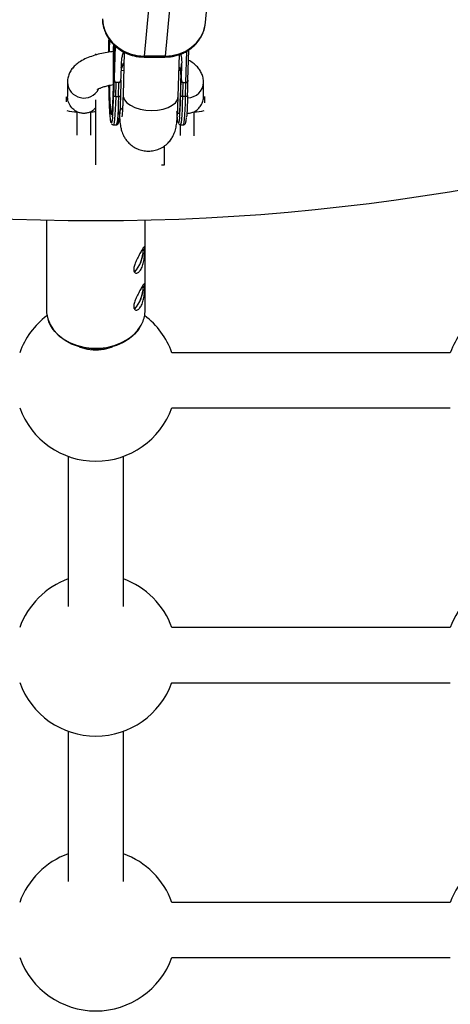
# Model space of a CAD drawing. Units: millimetres. Extents: x -2650 to 2650, y -2650 to 2650.
# Drawn here: x -22 to 103, y -850 to -565 of the extents above; entities that cross this region are included whole.
import ezdxf

# ---------------------------------------------------------------- set-up
doc = ezdxf.new("R2010")
doc.units = ezdxf.units.MM

msp = doc.modelspace()

# ---------------------------------------------------------------- linework, layer by layer
at = {"color": 7, "linetype": 'Continuous', "lineweight": 25}
for p, q in [((31.84, -565.6), (33.1, -552.03)), ((14.14, -575.28), (15.39, -561.71)), ((21.39, -561.71), (20.13, -575.28)), ((5.14, -572.89), (5.23, -572.03)), ((5.28, -572.64), (5.19, -573.47)), ((5.19, -573.47), (5.2, -573.79)), ((5.2, -573.79), (5.29, -572.96)), ((5.35, -572.78), (5.32, -572.78)), ((5.59, -572.34), (5.33, -581.71)), ((8.27, -574.19), (7.92, -586.61)), ((26.76, -582.25), (27, -573.52)), ((-0.02, -574.86), (-0.02, -574.69)), ((5.31, -574.43), (5.23, -575.27)), ((5.23, -575.59), (5.32, -574.75)), ((5.23, -575.27), (5.23, -575.59)), ((5.27, -575.27), (5.23, -575.27)), ((5.39, -575), (5.25, -576.38)), ((5.25, -576.38), (5.26, -576.7)), ((5.29, -576.38), (5.25, -576.38)), ((5.26, -576.7), (5.32, -576.12)), ((5.32, -576.12), (5.35, -577.75)), ((5.33, -576.12), (5.32, -576.12)), ((5.33, -575.99), (5.4, -575.32)), ((5.36, -577.61), (5.33, -575.99)), ((5.43, -576.94), (5.36, -577.61)), ((5.4, -575.32), (5.39, -575)), ((5.44, -577.26), (5.43, -576.94)), ((12.88, -575.53), (14.08, -575.55)), ((14.08, -575.59), (20.07, -575.59)), ((20.13, -575.28), (14.14, -575.28)), ((23.92, -587.06), (24.26, -574.88)), ((5.29, -578.65), (5.44, -577.26)), ((5.35, -577.75), (5.29, -578.33)), ((5.29, -578.33), (5.29, -578.65)), ((5.33, -578.33), (5.29, -578.33)), ((5.39, -577.75), (5.35, -577.75)), ((5.4, -577.61), (5.36, -577.61)), ((7.32, -581.71), (7.44, -577.59)), ((24.16, -578.51), (24.51, -579.44)), ((24.64, -580.68), (24.92, -577.59)), ((24.92, -577.59), (24.81, -581.71)), ((5.33, -581.71), (5.27, -582.28)), ((7.27, -582.38), (7.31, -581.89)), ((24.81, -581.71), (24.75, -582.28)), ((26.75, -582.28), (26.76, -582.21)), ((-8.23, -582.9), (-8.23, -587.04)), ((1.27, -584.82), (1.27, -584.57)), ((3.84, -585.17), (3.81, -583.82)), ((5.79, -587.05), (5.89, -583.01)), ((6.69, -583.01), (5.89, -583.01)), ((6.59, -587.05), (6.69, -583.01)), ((6.69, -583.01), (6.69, -583.01)), ((25.27, -587.05), (25.37, -583.01)), ((25.37, -583.01), (26.17, -583.01)), ((26.07, -587.05), (26.17, -583.01)), ((31.27, -587.04), (31.27, -582.9)), ((-0.02, -606.85), (-0.02, -588.02)), ((5.79, -587.05), (6.59, -587.05)), ((26.07, -587.05), (25.27, -587.05)), ((5.12, -595.27), (5.92, -595.27)), ((24.6, -595.27), (25.4, -595.27)), ((19.98, -606.85), (19.98, -601.37)), ((19.06, -606.85), (19.98, -606.85)), ((-14.3, -622.99), (-14.3, -649.09)), ((14.3, -649.09), (14.3, -622.99)), ((13.78, -631.48), (13.74, -630.99)), ((13.8, -631.44), (13.76, -630.96)), ((13.78, -642.2), (13.74, -641.71)), ((13.8, -642.16), (13.76, -641.68)), ((13.09, -653.62), (13.5, -652.79)), ((-4.86, -659.66), (-3.19, -660.14)), ((3.19, -660.14), (4.86, -659.66)), ((102.9, -661.37), (22.1, -661.37)), ((22.09, -677.37), (102.9, -677.37)), ((-8, -691.45), (-8, -735.01)), ((8, -735.01), (8, -691.45)), ((102.9, -741.12), (22.1, -741.12)), ((22.09, -757.12), (102.9, -757.12)), ((-8, -771.21), (-8, -814.77)), ((8, -814.77), (8, -771.21)), ((102.9, -820.87), (22.1, -820.87)), ((22.09, -836.87), (102.9, -836.87))]:
    msp.add_line(p, q, dxfattribs=at)
at = {"color": 8, "linetype": 'Continuous', "lineweight": 25}
for p, q in [((26.17, -583.01), (26.43, -573.86)), ((7.28, -579.44), (8.12, -579.41)), ((24.13, -579.43), (24.51, -579.44)), ((-5.48, -591.45), (-5.48, -598.23)), ((-1.48, -598.22), (-1.48, -591.45)), ((28.52, -598.44), (28.52, -591.45)), ((24.52, -595.29), (24.52, -598.39)), ((13.14, -653.43), (13.54, -652.64))]:
    msp.add_line(p, q, dxfattribs=at)
at = {"color": 7, "linetype": 'Continuous', "lineweight": 25, "flags": 128}
for points in [[(1.91, -564.49), (2.13, -566.37), (2.72, -568.18), (3.64, -569.89), (4.87, -571.43), (6.38, -572.76), (8.11, -573.84), (10.02, -574.63), (12.05, -575.12), (14.14, -575.28)], [(20.13, -575.28), (22.21, -575.12), (24.22, -574.63), (26.09, -573.84), (27.78, -572.76), (29.23, -571.43), (30.39, -569.89), (31.24, -568.18), (31.74, -566.37), (31.84, -565.6)], [(24.64, -580.68), (24.61, -582.87), (24.56, -584.93), (24.5, -586.8), (24.43, -588.45), (24.35, -589.82), (24.26, -590.88), (24.16, -591.6), (24.06, -591.98), (23.96, -591.98), (23.95, -591.98)], [(5.79, -587.05), (5.68, -587.04), (5.56, -587.02), (5.46, -586.99), (5.36, -586.95), (5.29, -586.91), (5.23, -586.85), (5.19, -586.79), (5.17, -586.73)], [(6.59, -587.05), (6.71, -587.04), (6.82, -587.02), (6.92, -586.99), (7.01, -586.95), (7.08, -586.91), (7.13, -586.85), (7.16, -586.79), (7.17, -586.73)], [(25.27, -587.05), (25.16, -587.04), (25.04, -587.02), (24.94, -586.99), (24.84, -586.95), (24.77, -586.91), (24.71, -586.85), (24.67, -586.79), (24.65, -586.73)], [(26.65, -586.73), (26.64, -586.79), (26.61, -586.85), (26.56, -586.91), (26.49, -586.95), (26.4, -586.99), (26.3, -587.02), (26.19, -587.04), (26.07, -587.05)], [(12.92, -653.81), (12.46, -654.55), (11.24, -656.02), (9.73, -657.33), (7.97, -658.43), (6, -659.3), (3.88, -659.91), (1.66, -660.25), (-0.61, -660.32), (-2.86, -660.1), (-5.04, -659.61), (-7.08, -658.86), (-8.94, -657.86), (-10.57, -656.65), (-11.93, -655.25), (-12.65, -654.26)]]:
    msp.add_lwpolyline(points, dxfattribs=at)
at = {"color": 8, "linetype": 'Continuous', "lineweight": 25, "flags": 128}
for points in [[(5.79, -587.05), (5.73, -589.05), (5.65, -590.83), (5.56, -592.35), (5.46, -593.57), (5.36, -594.48), (5.25, -595.04), (5.14, -595.26), (5.12, -595.27)], [(6.59, -587.05), (6.53, -589.05), (6.45, -590.83), (6.36, -592.35), (6.26, -593.57), (6.16, -594.48), (6.05, -595.04), (5.94, -595.26), (5.92, -595.27)], [(7.92, -586.61), (7.96, -587.07), (8.3, -587.97), (9, -588.82), (10.03, -589.58), (11.33, -590.21), (12.84, -590.69), (14.5, -590.98), (16.22, -591.08)], [(16.22, -591.08), (17.94, -590.98), (19.55, -590.69), (21, -590.21), (22.21, -589.58), (23.12, -588.82), (23.7, -587.97), (23.92, -587.07), (23.92, -587.06)], [(24.6, -595.27), (24.62, -595.26), (24.73, -595.04), (24.84, -594.48), (24.94, -593.57), (25.04, -592.35), (25.13, -590.83), (25.21, -589.05), (25.27, -587.05)], [(25.4, -595.27), (25.42, -595.26), (25.53, -595.04), (25.64, -594.48), (25.74, -593.57), (25.84, -592.35), (25.93, -590.83), (26.01, -589.05), (26.07, -587.05)], [(-14.3, -649.09), (-14.27, -649.81), (-13.95, -651.52), (-13.28, -653.17), (-12.29, -654.72), (-11, -656.13), (-9.43, -657.37), (-7.63, -658.4), (-5.65, -659.2), (-3.52, -659.76), (-1.31, -660.05), (0.93, -660.08), (3.16, -659.83), (5.3, -659.32), (7.31, -658.55), (9.14, -657.55), (10.75, -656.35), (12.09, -654.96), (13.14, -653.43)]]:
    msp.add_lwpolyline(points, dxfattribs=at)
at = {"color": 7, "linetype": 'Continuous', "lineweight": 25}
for radius in [2650, 623.15]:
    msp.add_circle((0, 0), radius, dxfattribs=at)
at = {"color": 8, "linetype": 'Continuous', "lineweight": 25}
for centre, radius, start, end in [((13.7, -575.35), 0.438, 328.1764, 9.4162), ((19.68, -575.35), 0.454, 329.049, 8.8062), ((-3.46, -582.69), 4.78, 182.5826, 333.0776), ((26.63, -582.78), 4.64, 269.9915, 358.5027), ((-5.94, -582.95), 8.51, 253.0662, 273.08), ((-1.44, -573.8), 17.65, 269.856, 274.5946), ((29.17, -584.82), 6.66, 264.358, 290.282)]:
    msp.add_arc(centre, radius, start, end, dxfattribs=at)
at = {"color": 7, "linetype": 'Continuous', "lineweight": 25}
for centre, radius, start, end in [((3.94, -631.4), 9.84, 317.9407, 359.5237), ((3.74, -631.34), 10.06, 318.3399, 359.3892), ((3.94, -642.12), 9.84, 317.9407, 359.5237), ((3.74, -642.05), 10.06, 318.3399, 359.3892), ((0, -669.36), 23.5, 127.2086, 160.1167), ((5.54, -649.06), 8.76, 335.9076, 359.8189), ((0, -669.36), 23.5, 19.8833, 52.9367), ((125, -669.37), 23.5, 127.204, 160.0972), ((0, -648.76), 11.82, 254.3616, 285.6384), ((0, -669.36), 23.5, 199.9224, 340.0776), ((0, -749.11), 23.5, 109.9028, 160.1167), ((0, -749.11), 23.5, 19.8833, 70.0972), ((125, -749.12), 23.5, 109.9028, 160.0972), ((0, -749.11), 23.5, 199.9224, 340.0776), ((0, -828.87), 23.5, 109.9028, 160.1167), ((0, -828.87), 23.5, 19.8833, 70.0972), ((125, -828.87), 23.5, 109.9028, 160.0972), ((0, -828.87), 23.5, 199.9224, 340.0776)]:
    msp.add_arc(centre, radius, start, end, dxfattribs=at)
for points, knots in [([(1.96, -564.92), (1.97, -565.16), (1.98, -566.02), (2.34, -567.43), (3, -569.09), (3.91, -570.57), (5.03, -571.91), (6.33, -573.05), (7.72, -573.96), (9.04, -574.6), (10.26, -575.03), (11.49, -575.36), (12.38, -575.47), (12.88, -575.53)], [0, 0, 0, 0, 0.043893, 0.161011, 0.267078, 0.37306, 0.478544, 0.58266, 0.683261, 0.776133, 0.841741, 0.912005, 1, 1, 1, 1]), ([(20.07, -575.55), (20.33, -575.56), (20.85, -575.58), (21.82, -575.48), (22.99, -575.28), (24.34, -574.88), (25.71, -574.31), (27.04, -573.54), (28.3, -572.57), (29.44, -571.41), (30.41, -570.06), (31.16, -568.56), (31.65, -567.08), (31.76, -566.1), (31.8, -565.68)], [0, 0, 0, 0, 0.044074, 0.090949, 0.168592, 0.24945, 0.336362, 0.427291, 0.521477, 0.618388, 0.717758, 0.819535, 0.923869, 1, 1, 1, 1]), ([(3.78, -574.16), (3.78, -573.9), (3.79, -573.25), (3.8, -572.24), (3.82, -571.24), (3.83, -570.63), (3.84, -570.38)], [0, 0, 0, 0, 0.198158, 0.495425, 0.791989, 1, 1, 1, 1]), ([(5.15, -573.97), (4.53, -574.05), (3.15, -574.23), (1.16, -574.65), (-0.85, -575.2), (-2.75, -575.91), (-4.38, -576.75), (-5.71, -577.71), (-6.71, -578.72), (-7.48, -579.84), (-8, -581.07), (-8.21, -582.12), (-8.23, -582.73), (-8.23, -582.9)], [0, 0, 0, 0, 0.090536, 0.20124, 0.314809, 0.433121, 0.559009, 0.65789, 0.743639, 0.822511, 0.897813, 0.971379, 1, 1, 1, 1]), ([(5.14, -573.01), (5.14, -573.04), (5.15, -573.48), (5.16, -574.34), (5.17, -575.89), (5.18, -577.73), (5.17, -579.46), (5.16, -580.9), (5.15, -582.09), (5.12, -583.44), (5.09, -584.77), (5.06, -586.04), (5.01, -587.21), (4.97, -588.25), (4.92, -589.12), (4.87, -589.82), (4.83, -590.34), (4.79, -590.66), (4.77, -590.81), (4.77, -590.78), (4.77, -590.78)], [0, 0, 0, 0, 0.004102, 0.062325, 0.113753, 0.20876, 0.299479, 0.336344, 0.396811, 0.458371, 0.522984, 0.588574, 0.654116, 0.718652, 0.781282, 0.841044, 0.896838, 0.947414, 0.991574, 1, 1, 1, 1]), ([(5.18, -577.83), (5.18, -576.98), (5.18, -575.3), (5.15, -573.69), (5.14, -572.89)], [0, 0, 0, 0, 0.504632, 1, 1, 1, 1]), ([(5.28, -572.64), (5.28, -572.62), (5.28, -572.59), (5.29, -572.55), (5.29, -572.52), (5.3, -572.49), (5.3, -572.46), (5.3, -572.44), (5.31, -572.43), (5.31, -572.42), (5.32, -572.41), (5.32, -572.42), (5.32, -572.42), (5.33, -572.44), (5.33, -572.46), (5.33, -572.48), (5.34, -572.52), (5.34, -572.55), (5.34, -572.6), (5.35, -572.65), (5.35, -572.71), (5.35, -572.77), (5.35, -572.84), (5.36, -572.91), (5.36, -572.99), (5.36, -573.05), (5.36, -573.08)], [0, 0, 0, 0, 0.054153, 0.105736, 0.154758, 0.201347, 0.24547, 0.286849, 0.326369, 0.36331, 0.399074, 0.435048, 0.471171, 0.507685, 0.54483, 0.582828, 0.622107, 0.662828, 0.703839, 0.744303, 0.785151, 0.826209, 0.867987, 0.910469, 0.954607, 1, 1, 1, 1]), ([(5.31, -572.77), (5.31, -572.77), (5.31, -572.78), (5.3, -572.79), (5.3, -572.81), (5.3, -572.83), (5.3, -572.85), (5.29, -572.88), (5.29, -572.92), (5.29, -572.94), (5.29, -572.96)], [0, 0, 0, 0, 0.070196, 0.156334, 0.25739, 0.373495, 0.506009, 0.654997, 0.819224, 1, 1, 1, 1]), ([(5.35, -573.23), (5.35, -573.2), (5.34, -573.15), (5.34, -573.08), (5.34, -573.01), (5.34, -572.95), (5.33, -572.9), (5.33, -572.85), (5.33, -572.82), (5.32, -572.79), (5.32, -572.77), (5.32, -572.76), (5.31, -572.76), (5.31, -572.77), (5.31, -572.77)], [0, 0, 0, 0, 0.082742, 0.16535, 0.247599, 0.330814, 0.414234, 0.495541, 0.576674, 0.657239, 0.739747, 0.822921, 0.909668, 1, 1, 1, 1]), ([(5.31, -574.43), (5.32, -574.42), (5.32, -574.4), (5.32, -574.37), (5.32, -574.34), (5.33, -574.31), (5.33, -574.29), (5.33, -574.27), (5.33, -574.25), (5.33, -574.24), (5.33, -574.23)], [0, 0, 0, 0, 0.190727, 0.363404, 0.516534, 0.650123, 0.765672, 0.863212, 0.941303, 1, 1, 1, 1]), ([(5.33, -574.23), (5.33, -574.22), (5.34, -574.18), (5.34, -574.12), (5.34, -574.06), (5.35, -573.99), (5.35, -573.91), (5.35, -573.82), (5.35, -573.73), (5.35, -573.63), (5.35, -573.52), (5.35, -573.42), (5.35, -573.32), (5.35, -573.26), (5.35, -573.23)], [0, 0, 0, 0, 0.087013, 0.168182, 0.24524, 0.319409, 0.393628, 0.47179, 0.555, 0.645723, 0.738113, 0.826853, 0.913942, 1, 1, 1, 1]), ([(5.36, -573.08), (5.36, -573.11), (5.36, -573.17), (5.36, -573.27), (5.36, -573.36), (5.36, -573.46), (5.37, -573.55), (5.37, -573.64), (5.37, -573.73), (5.36, -573.82), (5.36, -573.91), (5.36, -573.99), (5.36, -574.07), (5.36, -574.14), (5.36, -574.21), (5.36, -574.28), (5.35, -574.34), (5.35, -574.38), (5.35, -574.4)], [0, 0, 0, 0, 0.0716551, 0.1413613, 0.2083801, 0.2740816, 0.3388266, 0.40211, 0.4649982, 0.5276888, 0.5892556, 0.6497851, 0.7086423, 0.766585, 0.8244482, 0.8822746, 0.9404961, 1, 1, 1, 1]), ([(7.44, -577.59), (7.48, -576.84), (7.55, -575.65), (7.95, -574.52), (8.09, -574.1)], [0, 0, 0, 0, 0.636074, 1, 1, 1, 1]), ([(5.35, -574.4), (5.35, -574.41), (5.35, -574.44), (5.35, -574.48), (5.34, -574.52), (5.34, -574.56), (5.33, -574.61), (5.33, -574.65), (5.33, -574.7), (5.32, -574.74), (5.32, -574.75)], [0, 0, 0, 0, 0.078652, 0.169675, 0.274463, 0.392189, 0.524001, 0.669032, 0.827356, 1, 1, 1, 1]), ([(24.63, -574.73), (24.68, -574.94), (24.94, -575.87), (24.93, -576.84), (24.92, -577.59)], [0, 0, 0, 0, 0.220709, 1, 1, 1, 1]), ([(31.27, -582.9), (31.24, -582.46), (31.19, -581.57), (30.75, -580.31), (30.1, -579.18), (29.26, -578.18), (28.2, -577.3), (27.42, -576.75), (26.93, -576.52), (26.92, -576.51)], [0, 0, 0, 0, 0.152433, 0.307196, 0.461161, 0.621127, 0.795262, 0.993836, 1, 1, 1, 1]), ([(8.18, -577.61), (7.99, -577.84), (7.62, -578.29), (7.47, -578.84), (7.4, -579.11)], [0, 0, 0, 0, 0.501747, 1, 1, 1, 1]), ([(24.51, -579.44), (24.52, -579.48), (24.53, -579.56), (24.56, -579.68), (24.58, -579.8), (24.6, -579.93), (24.62, -580.11), (24.63, -580.37), (24.63, -580.57), (24.64, -580.68)], [0, 0, 0, 0, 0.099152, 0.198664, 0.298782, 0.399749, 0.501795, 0.743437, 1, 1, 1, 1]), ([(5.27, -582.28), (5.27, -582.47), (5.26, -582.86), (5.25, -583.39), (5.24, -583.96), (5.22, -584.74), (5.2, -585.6), (5.18, -586.32), (5.17, -586.64), (5.17, -586.73)], [0, 0, 0, 0, 0.125011, 0.250008, 0.348496, 0.500014, 0.771787, 0.938454, 1, 1, 1, 1]), ([(5.88, -583.01), (5.86, -583.01), (5.82, -583.01), (5.76, -582.99), (5.7, -582.97), (5.64, -582.94), (5.58, -582.91), (5.52, -582.86), (5.47, -582.81), (5.41, -582.74), (5.36, -582.65), (5.31, -582.53), (5.28, -582.41), (5.28, -582.33), (5.27, -582.28)], [0, 0, 0, 0, 0.055216, 0.111763, 0.170088, 0.230598, 0.29365, 0.359559, 0.428593, 0.500978, 0.617675, 0.750141, 0.859699, 1, 1, 1, 1]), ([(5.33, -581.71), (5.32, -581.76), (5.32, -581.87), (5.33, -582.02), (5.35, -582.17), (5.37, -582.31), (5.41, -582.46), (5.47, -582.62), (5.54, -582.77), (5.61, -582.87), (5.68, -582.93), (5.75, -582.97), (5.81, -583), (5.86, -583.01), (5.88, -583.01)], [0, 0, 0, 0, 0.106889, 0.20989, 0.309244, 0.405221, 0.498121, 0.632018, 0.748269, 0.815193, 0.873883, 0.920176, 0.961427, 1, 1, 1, 1]), ([(6.69, -583.01), (6.71, -583.01), (6.74, -583), (6.8, -582.99), (6.85, -582.96), (6.9, -582.93), (6.97, -582.87), (7.05, -582.77), (7.13, -582.62), (7.22, -582.39), (7.3, -582.08), (7.31, -581.84), (7.32, -581.71)], [0, 0, 0, 0, 0.0288045, 0.058723, 0.090852, 0.1260818, 0.1846699, 0.2519579, 0.3683563, 0.502725, 0.740962, 1, 1, 1, 1]), ([(7.27, -582.28), (7.27, -582.31), (7.27, -582.37), (7.26, -582.45), (7.24, -582.55), (7.2, -582.65), (7.14, -582.76), (7.05, -582.86), (6.94, -582.94), (6.82, -583), (6.74, -583), (6.69, -583.01)], [0, 0, 0, 0, 0.096727, 0.179842, 0.249301, 0.382163, 0.499226, 0.640651, 0.769576, 0.888336, 1, 1, 1, 1]), ([(25.36, -583.01), (25.27, -583.01), (25.18, -582.98), (25.02, -582.89), (24.96, -582.83), (24.8, -582.61), (24.76, -582.45), (24.75, -582.28)], [0, 0, 0, 0, 0.2438306, 0.2438306, 0.4938306, 0.4938306, 0.9938306, 0.9938306, 0.9938306, 0.9938306]), ([(24.81, -581.71), (24.8, -581.76), (24.8, -581.87), (24.81, -582.02), (24.83, -582.17), (24.85, -582.31), (24.89, -582.46), (24.95, -582.62), (25.02, -582.77), (25.09, -582.87), (25.16, -582.93), (25.23, -582.97), (25.29, -583), (25.34, -583.01), (25.36, -583.01)], [0, 0, 0, 0, 0.106922, 0.209939, 0.309293, 0.405254, 0.498122, 0.632051, 0.748268, 0.815188, 0.873882, 0.920171, 0.961422, 1, 1, 1, 1]), ([(26.17, -583.01), (26.2, -583.01), (26.24, -583), (26.31, -582.99), (26.37, -582.96), (26.45, -582.92), (26.54, -582.84), (26.63, -582.73), (26.7, -582.58), (26.75, -582.41), (26.75, -582.28), (26.76, -582.21)], [0, 0, 0, 0, 0.0604, 0.121923, 0.185176, 0.250721, 0.368729, 0.500867, 0.64073, 0.806971, 1, 1, 1, 1]), ([(26.75, -582.28), (26.75, -582.31), (26.75, -582.37), (26.74, -582.45), (26.72, -582.55), (26.68, -582.65), (26.62, -582.76), (26.53, -582.86), (26.42, -582.94), (26.3, -583), (26.22, -583), (26.17, -583.01)], [0, 0, 0, 0, 0.096698, 0.179814, 0.249304, 0.382164, 0.499236, 0.640648, 0.769568, 0.88833, 1, 1, 1, 1]), ([(0.49, -584.96), (0.5, -584.95), (0.53, -584.93), (0.87, -584.74), (1.47, -584.47), (2.38, -584.16), (3.58, -583.86), (4.52, -583.65), (5.09, -583.57), (5.12, -583.56)], [0, 0, 0, 0, 0.121469, 0.269593, 0.430368, 0.604794, 0.791476, 0.987911, 1, 1, 1, 1]), ([(4.47, -594.61), (4.46, -594.6), (4.43, -594.56), (4.37, -594.35), (4.3, -593.96), (4.2, -593.1), (4.09, -591.81), (4, -590.12), (3.92, -588.17), (3.87, -586.38), (3.84, -585.17)], [0, 0, 0, 0, 0.035042, 0.112092, 0.213566, 0.315121, 0.539593, 0.651162, 0.762816, 1, 1, 1, 1]), ([(-8.48, -588.59), (-8.48, -588.39), (-8.48, -588.09), (-8.48, -587.69), (-8.48, -587.45), (-8.48, -587.27), (-8.48, -587.15), (-8.48, -587.1), (-8.48, -587.09)], [0, 0, 0, 0, 0.434278, 0.6229036, 0.7261041, 0.8469619, 0.9665094, 1, 1, 1, 1]), ([(-5.48, -591.45), (-5.8, -591.26), (-6.58, -590.79), (-7.53, -589.63), (-8.17, -588.26), (-8.17, -587.38), (-8.17, -587.04)], [0, 0, 0, 0, 0.201213, 0.497548, 0.806483, 1, 1, 1, 1]), ([(6.8, -591.62), (6.82, -591.95), (6.86, -592.65), (6.93, -593.59), (7.02, -594.51), (7.13, -595.36), (7.27, -596.16), (7.48, -596.98), (7.75, -597.77), (8.15, -598.64), (8.76, -599.6), (9.62, -600.61), (10.76, -601.54), (12.13, -602.29), (13.65, -602.76), (15.24, -602.92), (16.84, -602.77), (18.37, -602.3), (19.79, -601.54), (20.98, -600.55), (21.88, -599.46), (22.5, -598.42), (22.89, -597.48), (23.15, -596.63), (23.38, -595.59), (23.51, -594.57), (23.63, -593.18), (23.72, -591.79), (23.8, -590.29), (23.86, -588.78), (23.9, -587.69), (23.91, -587.08), (23.92, -587.06)], [0, 0, 0, 0, 0.031675, 0.069268, 0.106975, 0.146364, 0.183499, 0.207338, 0.22797, 0.249761, 0.27439, 0.303189, 0.335156, 0.36845, 0.402125, 0.435903, 0.469724, 0.503596, 0.537552, 0.571662, 0.602081, 0.628804, 0.652436, 0.675556, 0.703528, 0.768596, 0.818737, 0.872521, 0.914764, 0.956263, 0.998105, 1, 1, 1, 1]), ([(7.92, -586.6), (7.92, -586.68), (7.9, -587.25), (7.87, -588.2), (7.82, -589.42), (7.77, -590.48), (7.72, -591.37), (7.67, -592.07), (7.62, -592.58), (7.59, -592.86), (7.57, -592.99), (7.57, -592.96), (7.57, -592.96)], [0, 0, 0, 0, 0.0232238, 0.1621433, 0.2998145, 0.4345606, 0.5646632, 0.6882086, 0.8029973, 0.9066518, 0.9971973, 1, 1, 1, 1]), ([(28.52, -591.45), (28.93, -591.24), (29.3, -590.97), (29.81, -590.5), (29.96, -590.33), (30.25, -589.98), (30.39, -589.79), (30.63, -589.41), (30.74, -589.2), (30.93, -588.78), (31.01, -588.57), (31.14, -588.14), (31.19, -587.92), (31.25, -587.48), (31.27, -587.26), (31.27, -587.04)], [0, 0, 0, 0, 0.25, 0.25, 0.375, 0.375, 0.5, 0.5, 0.625, 0.625, 0.75, 0.75, 0.875, 0.875, 1, 1, 1, 1]), ([(31.52, -587.04), (31.52, -587.09), (31.52, -587.17), (31.52, -587.35), (31.52, -587.54), (31.52, -587.84), (31.52, -588.29), (31.52, -588.64), (31.52, -588.86)], [0, 0, 0, 0, 0.124083, 0.20771, 0.305645, 0.402518, 0.634168, 1, 1, 1, 1]), ([(-0.02, -590.22), (-0.24, -590.48), (-0.65, -590.98), (-1.21, -591.3), (-1.48, -591.45)], [0, 0, 0, 0, 0.523366, 1, 1, 1, 1]), ([(6.97, -591.34), (6.99, -591.31), (7.21, -590.93), (7.51, -590.59), (7.78, -590.28)], [0, 0, 0, 0, 0.102217, 1, 1, 1, 1]), ([(23.94, -594.55), (23.93, -594.55), (23.87, -594.54), (23.76, -593.8), (23.64, -592.72), (23.58, -591.68), (23.56, -591.37)], [0, 0, 0, 0, 0.075853, 0.455178, 0.834503, 1, 1, 1, 1]), ([(-1.48, -591.45), (-1.63, -591.53), (-1.79, -591.6), (-2.11, -591.72), (-2.28, -591.77), (-2.79, -591.9), (-3.13, -591.94), (-3.65, -591.94), (-3.82, -591.93), (-4.17, -591.89), (-4.34, -591.86), (-4.68, -591.77), (-4.84, -591.72), (-5.17, -591.6), (-5.33, -591.53), (-5.48, -591.45)], [0, 0, 0, 0, 0.125, 0.125, 0.25, 0.25, 0.5, 0.5, 0.625, 0.625, 0.75, 0.75, 0.875, 0.875, 1, 1, 1, 1]), ([(5.91, -595.24), (5.97, -595.25), (6.17, -595.27), (6.41, -595.06), (6.56, -594.84), (6.64, -594.57), (6.73, -594.12), (6.8, -593.62), (6.83, -593.23), (6.84, -593.14)], [0, 0, 0, 0, 0.034231, 0.120815, 0.21014, 0.389955, 0.666544, 0.928998, 1, 1, 1, 1]), ([(25.4, -595.24), (25.45, -595.25), (25.65, -595.27), (25.89, -595.06), (26.04, -594.84), (26.12, -594.57), (26.21, -594.12), (26.28, -593.62), (26.31, -593.23), (26.32, -593.14)], [0, 0, 0, 0, 0.033713, 0.120343, 0.209717, 0.389628, 0.666365, 0.92896, 1, 1, 1, 1]), ([(26.41, -591.87), (26.69, -591.89), (27.43, -591.94), (28.1, -591.64), (28.52, -591.45)], [0, 0, 0, 0, 0.381874, 1, 1, 1, 1]), ([(4.57, -594.94), (4.6, -594.99), (4.66, -595.08), (4.88, -595.25), (5.05, -595.25), (5.12, -595.24)], [0, 0, 0, 0, 0.426345, 0.796421, 1, 1, 1, 1]), ([(24.01, -594.89), (24.01, -594.89), (24.04, -594.95), (24.12, -595.07), (24.36, -595.25), (24.54, -595.25), (24.6, -595.24)], [0, 0, 0, 0, 0.001552, 0.490785, 0.817642, 1, 1, 1, 1]), ([(14.19, -631.57), (14.19, -631.74), (14.19, -631.93), (14.18, -632.34), (14.17, -632.56), (14.14, -633.03), (14.12, -633.27), (14.07, -633.78), (14.03, -634.04), (13.96, -634.55), (13.91, -634.81), (13.8, -635.33), (13.74, -635.58), (13.6, -636.06), (13.52, -636.3), (13.34, -636.74), (13.24, -636.94), (13.04, -637.31), (12.92, -637.48), (12.69, -637.77), (12.58, -637.89), (12.34, -638.09), (12.22, -638.17), (11.98, -638.27), (11.87, -638.29), (11.65, -638.3), (11.56, -638.28), (11.38, -638.18), (11.3, -638.11), (11.17, -637.93), (11.12, -637.82), (11.05, -637.55), (11.03, -637.4), (11.03, -637.07), (11.05, -636.88), (11.12, -636.49), (11.17, -636.28), (11.3, -635.85), (11.38, -635.62), (11.56, -635.16), (11.65, -634.93), (11.87, -634.45), (11.98, -634.21), (12.22, -633.74), (12.33, -633.51), (12.58, -633.05), (12.69, -632.83), (12.92, -632.41), (13.03, -632.21), (13.24, -631.84), (13.34, -631.67), (13.52, -631.36), (13.6, -631.22), (13.74, -630.99), (13.8, -630.9), (13.91, -630.76), (13.96, -630.71), (14.03, -630.66), (14.07, -630.66), (14.12, -630.71), (14.14, -630.76), (14.17, -630.91), (14.18, -631.01), (14.19, -631.26), (14.19, -631.4), (14.19, -631.57)], [0, 0, 0, 0, 0.03125, 0.03125, 0.0625, 0.0625, 0.09375, 0.09375, 0.125, 0.125, 0.15625, 0.15625, 0.1875, 0.1875, 0.21875, 0.21875, 0.25, 0.25, 0.28125, 0.28125, 0.3125, 0.3125, 0.34375, 0.34375, 0.375, 0.375, 0.40625, 0.40625, 0.4375, 0.4375, 0.46875, 0.46875, 0.5, 0.5, 0.53125, 0.53125, 0.5625, 0.5625, 0.59375, 0.59375, 0.625, 0.625, 0.65625, 0.65625, 0.6875, 0.6875, 0.71875, 0.71875, 0.75, 0.75, 0.78125, 0.78125, 0.8125, 0.8125, 0.84375, 0.84375, 0.875, 0.875, 0.90625, 0.90625, 0.9375, 0.9375, 0.96875, 0.96875, 1, 1, 1, 1]), ([(14.19, -642.29), (14.19, -642.46), (14.19, -642.65), (14.18, -643.06), (14.17, -643.28), (14.14, -643.75), (14.12, -643.99), (14.07, -644.5), (14.03, -644.76), (13.96, -645.27), (13.91, -645.53), (13.8, -646.05), (13.74, -646.3), (13.6, -646.78), (13.52, -647.02), (13.34, -647.46), (13.24, -647.66), (13.04, -648.03), (12.92, -648.2), (12.69, -648.49), (12.58, -648.61), (12.34, -648.81), (12.22, -648.89), (11.98, -648.99), (11.87, -649.01), (11.65, -649.02), (11.56, -648.99), (11.38, -648.9), (11.3, -648.83), (11.17, -648.65), (11.12, -648.54), (11.05, -648.27), (11.03, -648.12), (11.03, -647.79), (11.05, -647.6), (11.12, -647.21), (11.17, -647), (11.3, -646.57), (11.38, -646.34), (11.56, -645.88), (11.65, -645.65), (11.87, -645.17), (11.98, -644.93), (12.22, -644.46), (12.33, -644.23), (12.58, -643.77), (12.69, -643.55), (12.92, -643.13), (13.03, -642.93), (13.24, -642.56), (13.34, -642.39), (13.52, -642.08), (13.6, -641.94), (13.74, -641.71), (13.8, -641.62), (13.91, -641.48), (13.96, -641.43), (14.03, -641.38), (14.07, -641.38), (14.12, -641.43), (14.14, -641.48), (14.17, -641.63), (14.18, -641.73), (14.19, -641.98), (14.19, -642.12), (14.19, -642.29)], [0, 0, 0, 0, 0.03125, 0.03125, 0.0625, 0.0625, 0.09375, 0.09375, 0.125, 0.125, 0.15625, 0.15625, 0.1875, 0.1875, 0.21875, 0.21875, 0.25, 0.25, 0.28125, 0.28125, 0.3125, 0.3125, 0.34375, 0.34375, 0.375, 0.375, 0.40625, 0.40625, 0.4375, 0.4375, 0.46875, 0.46875, 0.5, 0.5, 0.53125, 0.53125, 0.5625, 0.5625, 0.59375, 0.59375, 0.625, 0.625, 0.65625, 0.65625, 0.6875, 0.6875, 0.71875, 0.71875, 0.75, 0.75, 0.78125, 0.78125, 0.8125, 0.8125, 0.84375, 0.84375, 0.875, 0.875, 0.90625, 0.90625, 0.9375, 0.9375, 0.96875, 0.96875, 1, 1, 1, 1]), ([(-14.26, -648.45), (-14.27, -648.52), (-14.37, -649.14), (-14.25, -650.34), (-13.87, -651.98), (-13.35, -653.25), (-12.89, -653.92), (-12.76, -654.11)], [0, 0, 0, 0, 0.034534, 0.320096, 0.605148, 0.890524, 1, 1, 1, 1])]:
    msp.add_open_spline(points, degree=3, knots=knots, dxfattribs=at)
at = {"color": 8, "linetype": 'Continuous', "lineweight": 25}
for points, knots in [([(3.96, -570.57), (3.94, -571.37), (3.91, -572.5), (3.9, -573.77), (3.89, -574.15)], [0, 0, 0, 0, 0.703742, 1, 1, 1, 1]), ([(4.81, -590.82), (4.85, -590.42), (4.91, -589.59), (5, -587.85), (5.08, -585.73), (5.14, -583.28), (5.17, -580.64), (5.18, -578.78), (5.18, -577.86), (5.18, -577.83)], [0, 0, 0, 0, 0.154336, 0.316623, 0.48468, 0.655779, 0.826877, 0.994935, 1, 1, 1, 1]), ([(7.41, -578.7), (7.52, -578.35), (7.69, -577.84), (8.06, -577.43), (8.18, -577.3)], [0, 0, 0, 0, 0.675654, 1, 1, 1, 1]), ([(3.93, -583.79), (3.93, -583.9), (3.95, -584.85), (4, -586.47), (4.08, -588.58), (4.19, -590.33), (4.31, -591.59), (4.44, -592.27), (4.57, -592.33), (4.7, -591.88), (4.78, -591.16), (4.81, -590.82)], [0, 0, 0, 0, 0.015272, 0.1300086, 0.2516179, 0.378283, 0.507636, 0.6369891, 0.7636541, 0.8852634, 1, 1, 1, 1]), ([(4.86, -592.96), (4.82, -593.32), (4.75, -594.04), (4.65, -594.5), (4.56, -594.66), (4.51, -594.69), (4.48, -594.63), (4.47, -594.61)], [0, 0, 0, 0, 0.305413, 0.610826, 0.763458, 0.916487, 1, 1, 1, 1]), ([(24.34, -592.96), (24.3, -593.36), (24.21, -594.18), (24.07, -594.73), (23.98, -594.61), (23.94, -594.55)], [0, 0, 0, 0, 0.340319, 0.701022, 1, 1, 1, 1])]:
    msp.add_open_spline(points, degree=3, knots=knots, dxfattribs=at)
at = {"color": 7, "linetype": 'Continuous', "lineweight": 25}
for points in [[(7.27, -582.28), (7.24, -583.83), (7.21, -585.32), (7.17, -586.73)], [(24.65, -586.73), (24.69, -585.32), (24.73, -583.83), (24.75, -582.28)], [(26.65, -586.73), (26.69, -585.32), (26.72, -583.83), (26.75, -582.28)], [(5.89, -583.01), (5.89, -583.01), (5.88, -583.01), (5.88, -583.01)], [(25.37, -583.01), (25.37, -583.01), (25.36, -583.01), (25.36, -583.01)], [(26.17, -583.01), (26.17, -583.01), (26.17, -583.01), (26.17, -583.01)], [(4.86, -592.96), (4.99, -591.57), (5.1, -589.41), (5.17, -586.73)], [(7.17, -586.73), (7.09, -589.41), (6.99, -591.57), (6.86, -592.96)], [(24.34, -592.96), (24.47, -591.57), (24.58, -589.41), (24.65, -586.73)], [(26.65, -586.73), (26.57, -589.41), (26.47, -591.57), (26.34, -592.96)]]:
    msp.add_open_spline(points, degree=3, dxfattribs=at)

doc.saveas('drawing.dxf')
